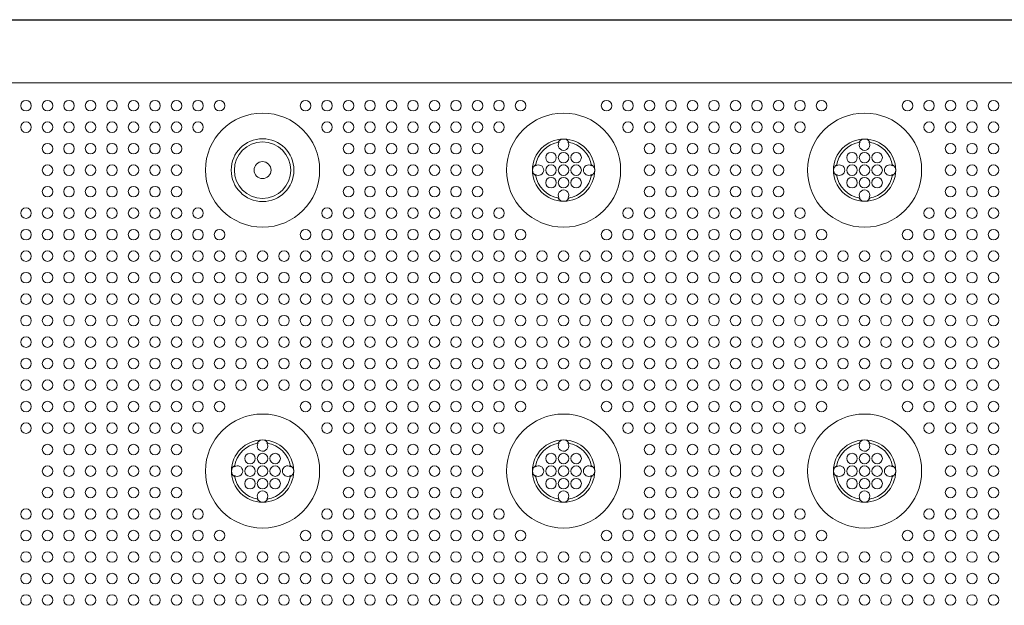
# Model space of a CAD drawing. Extents: x 0 to 129, y 0 to 91.
# Drawn here: x 24 to 32, y 73 to 78 of the extents above; entities that cross this region are included whole.
import ezdxf

# ---------------------------------------------------------------- set-up
doc = ezdxf.new("R2010")
doc.units = 0
doc.header["$LTSCALE"] = 0.125
doc.header["$MEASUREMENT"] = 0
doc.layers.add('PART - Primary', color=7, linetype='CONTINUOUS', lineweight=15)
doc.layers.add('PART - Secondary', color=9, linetype='CONTINUOUS', lineweight=0)

msp = doc.modelspace()

# ---------------------------------------------------------------- linework, layer by layer
at = {"layer": 'PART - Primary'}
for p, q in [((8.548, 78.0478), (44.1732, 78.0478)), ((44.1732, 78.0445), (8.548, 78.0445)), ((8.932, 77.544), (43.7892, 77.544))]:
    msp.add_line(p, q, dxfattribs=at)
for centre, radius in [((26.3609, 76.8478), 0.455), ((31.1609, 76.8478), 0.455), ((26.3609, 76.8478), 0.25), ((26.3609, 76.8478), 0.0677), ((26.3609, 74.4478), 0.455), ((28.7609, 74.4478), 0.455), ((31.1609, 74.4478), 0.455)]:
    msp.add_circle(centre, radius, dxfattribs=at)
for centre, radius, start, end in [((28.7609, 76.8478), 0.455, 90, 0), ((28.7609, 76.8478), 0.455, 0, 90), ((26.3609, 76.8478), 0.25, 90, 270), ((26.3609, 76.8478), 0.25, 270, 90), ((28.7609, 76.8478), 0.248, 90, 180), ((28.7609, 76.8478), 0.248, 0, 90), ((31.1609, 76.8478), 0.248, 90, 180), ((31.1609, 76.8478), 0.248, 0, 90), ((26.3609, 76.8478), 0.2249, 0, 180), ((28.7609, 76.8478), 0.2265, 98.77896, 171.22104), ((28.7609, 76.8478), 0.2265, 8.77896, 81.22104), ((31.1609, 76.8478), 0.2265, 98.77896, 171.22104), ((31.1609, 76.8478), 0.2265, 8.77896, 81.22104), ((26.3609, 76.8478), 0.2249, 180, 0), ((28.7609, 76.8478), 0.248, 180, 270), ((28.7609, 76.8478), 0.2265, 188.77896, 261.22104), ((28.7609, 76.8478), 0.248, 270, 0), ((28.7609, 76.8478), 0.2265, 278.77896, 351.22104), ((31.1609, 76.8478), 0.248, 180, 270), ((31.1609, 76.8478), 0.2265, 188.77896, 261.22104), ((31.1609, 76.8478), 0.248, 270, 0), ((31.1609, 76.8478), 0.2265, 278.77896, 351.22104), ((26.3609, 74.4478), 0.248, 90, 180), ((26.3609, 74.4478), 0.2265, 98.77896, 171.22104), ((26.3609, 74.4478), 0.248, 0, 90), ((26.3609, 74.4478), 0.2265, 8.77896, 81.22104), ((28.7609, 74.4478), 0.248, 90, 180), ((28.7609, 74.4478), 0.2265, 98.77896, 171.22104), ((28.7609, 74.4478), 0.248, 0, 90), ((28.7609, 74.4478), 0.2265, 8.77896, 81.22104), ((31.1609, 74.4478), 0.248, 90, 180), ((31.1609, 74.4478), 0.2265, 98.77896, 171.22104), ((31.1609, 74.4478), 0.248, 0, 90), ((31.1609, 74.4478), 0.2265, 8.77896, 81.22104), ((26.3609, 74.4478), 0.248, 180, 270), ((26.3609, 74.4478), 0.248, 270, 0), ((28.7609, 74.4478), 0.248, 180, 270), ((28.7609, 74.4478), 0.248, 270, 0), ((31.1609, 74.4478), 0.248, 180, 270), ((31.1609, 74.4478), 0.248, 270, 0), ((26.3609, 74.4478), 0.2265, 188.77896, 261.22104), ((26.3609, 74.4478), 0.2265, 278.77896, 351.22104), ((28.7609, 74.4478), 0.2265, 188.77896, 261.22104), ((28.7609, 74.4478), 0.2265, 278.77896, 351.22104), ((31.1609, 74.4478), 0.2265, 188.77896, 261.22104), ((31.1609, 74.4478), 0.2265, 278.77896, 351.22104)]:
    msp.add_arc(centre, radius, start, end, dxfattribs=at)
at = {"layer": 'PART - Secondary'}
for points in [[(28.7185, 77.0704), (28.7263, 77.0717)], [(28.7955, 77.0717), (28.8033, 77.0704)], [(31.1185, 77.0704), (31.1263, 77.0717)], [(31.1955, 77.0717), (31.2033, 77.0704)], [(28.537, 76.8824), (28.5384, 76.8902)], [(28.9834, 76.8902), (28.9848, 76.8824)], [(30.937, 76.8824), (30.9384, 76.8902)], [(31.3834, 76.8902), (31.3848, 76.8824)], [(28.5384, 76.8054), (28.537, 76.8133)], [(28.9848, 76.8133), (28.9834, 76.8054)], [(30.9384, 76.8054), (30.937, 76.8133)], [(31.3848, 76.8133), (31.3834, 76.8054)], [(28.7263, 76.624), (28.7185, 76.6253)], [(28.8033, 76.6253), (28.7955, 76.624)], [(31.1263, 76.624), (31.1185, 76.6253)], [(31.2033, 76.6253), (31.1955, 76.624)], [(26.3185, 74.6704), (26.3263, 74.6717)], [(26.3955, 74.6717), (26.4033, 74.6704)], [(28.7185, 74.6704), (28.7263, 74.6717)], [(28.7955, 74.6717), (28.8033, 74.6704)], [(31.1185, 74.6704), (31.1263, 74.6717)], [(31.1955, 74.6717), (31.2033, 74.6704)], [(26.137, 74.4824), (26.1384, 74.4902)], [(26.5834, 74.4902), (26.5848, 74.4824)], [(28.537, 74.4824), (28.5384, 74.4902)], [(28.9834, 74.4902), (28.9848, 74.4824)], [(30.937, 74.4824), (30.9384, 74.4902)], [(31.3834, 74.4902), (31.3848, 74.4824)], [(26.1384, 74.4054), (26.137, 74.4133)], [(26.5848, 74.4133), (26.5834, 74.4054)], [(28.5384, 74.4054), (28.537, 74.4133)], [(28.9848, 74.4133), (28.9834, 74.4054)], [(30.9384, 74.4054), (30.937, 74.4133)], [(31.3848, 74.4133), (31.3834, 74.4054)], [(26.3263, 74.224), (26.3185, 74.2253)], [(26.4033, 74.2253), (26.3955, 74.224)], [(28.7263, 74.224), (28.7185, 74.2253)], [(28.8033, 74.2253), (28.7955, 74.224)], [(31.1263, 74.224), (31.1185, 74.2253)], [(31.2033, 74.2253), (31.1955, 74.224)]]:
    msp.add_lwpolyline(points, dxfattribs=at)
for centre in [(24.4749, 77.3621), (24.6464, 77.3621), (24.8178, 77.3621), (24.9892, 77.3621), (25.1607, 77.3621), (25.3321, 77.3621), (25.5035, 77.3621), (25.6749, 77.3621), (25.8464, 77.3621), (26.0178, 77.3621), (26.7035, 77.3621), (26.8749, 77.3621), (27.0464, 77.3621), (27.2178, 77.3621), (27.3892, 77.3621), (27.5607, 77.3621), (27.7321, 77.3621), (27.9035, 77.3621), (28.0749, 77.3621), (28.2464, 77.3621), (28.4178, 77.3621), (29.1035, 77.3621), (29.2749, 77.3621), (29.4464, 77.3621), (29.6178, 77.3621), (29.7892, 77.3621), (29.9607, 77.3621), (30.1321, 77.3621), (30.3035, 77.3621), (30.475, 77.3621), (30.6464, 77.3621), (30.8178, 77.3621), (31.5035, 77.3621), (31.675, 77.3621), (31.8464, 77.3621), (32.0178, 77.3621), (32.1892, 77.3621), (24.4749, 77.1907), (24.6464, 77.1907), (24.8178, 77.1907), (24.9892, 77.1907), (25.1607, 77.1907), (25.3321, 77.1907), (25.5035, 77.1907), (25.6749, 77.1907), (25.8464, 77.1907), (26.8749, 77.1907), (27.0464, 77.1907), (27.2178, 77.1907), (27.3892, 77.1907), (27.5607, 77.1907), (27.7321, 77.1907), (27.9035, 77.1907), (28.0749, 77.1907), (28.2464, 77.1907), (29.2749, 77.1907), (29.4464, 77.1907), (29.6178, 77.1907), (29.7892, 77.1907), (29.9607, 77.1907), (30.1321, 77.1907), (30.3035, 77.1907), (30.475, 77.1907), (30.6464, 77.1907), (31.675, 77.1907), (31.8464, 77.1907), (32.0178, 77.1907), (32.1892, 77.1907), (24.6464, 77.0192), (24.8178, 77.0192), (24.9892, 77.0192), (25.1607, 77.0192), (25.3321, 77.0192), (25.5035, 77.0192), (25.6749, 77.0192), (27.0464, 77.0192), (27.2178, 77.0192), (27.3892, 77.0192), (27.5607, 77.0192), (27.7321, 77.0192), (27.9035, 77.0192), (28.0749, 77.0192), (29.4464, 77.0192), (29.6178, 77.0192), (29.7892, 77.0192), (29.9607, 77.0192), (30.1321, 77.0192), (30.3035, 77.0192), (30.475, 77.0192), (31.8464, 77.0192), (32.0178, 77.0192), (32.1892, 77.0192), (28.7609, 76.9478), (28.8609, 76.9478), (31.1609, 76.9478), (31.2609, 76.9478), (24.6464, 76.8478), (24.8178, 76.8478), (24.9892, 76.8478), (25.1607, 76.8478), (25.3321, 76.8478), (25.5035, 76.8478), (25.6749, 76.8478), (27.0464, 76.8478), (27.2178, 76.8478), (27.3892, 76.8478), (27.5607, 76.8478), (27.7321, 76.8478), (27.9035, 76.8478), (28.0749, 76.8478), (28.7609, 76.8478), (28.8609, 76.8478), (29.4464, 76.8478), (29.6178, 76.8478), (29.7892, 76.8478), (29.9607, 76.8478), (30.1321, 76.8478), (30.3035, 76.8478), (30.475, 76.8478), (31.1609, 76.8478), (31.2609, 76.8478), (31.8464, 76.8478), (32.0178, 76.8478), (32.1892, 76.8478), (28.7609, 76.7478), (28.8609, 76.7478), (31.1609, 76.7478), (31.2609, 76.7478), (24.6464, 76.6764), (24.8178, 76.6764), (24.9892, 76.6764), (25.1607, 76.6764), (25.3321, 76.6764), (25.5035, 76.6764), (25.6749, 76.6764), (27.0464, 76.6764), (27.2178, 76.6764), (27.3892, 76.6764), (27.5607, 76.6764), (27.7321, 76.6764), (27.9035, 76.6764), (28.0749, 76.6764), (29.4464, 76.6764), (29.6178, 76.6764), (29.7892, 76.6764), (29.9607, 76.6764), (30.1321, 76.6764), (30.3035, 76.6764), (30.475, 76.6764), (31.8464, 76.6764), (32.0178, 76.6764), (32.1892, 76.6764), (24.4749, 76.505), (24.6464, 76.505), (24.8178, 76.505), (24.9892, 76.505), (25.1607, 76.505), (25.3321, 76.505), (25.5035, 76.505), (25.6749, 76.505), (25.8464, 76.505), (26.8749, 76.505), (27.0464, 76.505), (27.2178, 76.505), (27.3892, 76.505), (27.5607, 76.505), (27.7321, 76.505), (27.9035, 76.505), (28.0749, 76.505), (28.2464, 76.505), (29.2749, 76.505), (29.4464, 76.505), (29.6178, 76.505), (29.7892, 76.505), (29.9607, 76.505), (30.1321, 76.505), (30.3035, 76.505), (30.475, 76.505), (30.6464, 76.505), (31.675, 76.505), (31.8464, 76.505), (32.0178, 76.505), (32.1892, 76.505), (24.4749, 76.3335), (24.6464, 76.3335), (24.8178, 76.3335), (24.9892, 76.3335), (25.1607, 76.3335), (25.3321, 76.3335), (25.5035, 76.3335), (25.6749, 76.3335), (25.8464, 76.3335), (26.0178, 76.3335), (26.7035, 76.3335), (26.8749, 76.3335), (27.0464, 76.3335), (27.2178, 76.3335), (27.3892, 76.3335), (27.5607, 76.3335), (27.7321, 76.3335), (27.9035, 76.3335), (28.0749, 76.3335), (28.2464, 76.3335), (28.4178, 76.3335), (29.1035, 76.3335), (29.2749, 76.3335), (29.4464, 76.3335), (29.6178, 76.3335), (29.7892, 76.3335), (29.9607, 76.3335), (30.1321, 76.3335), (30.3035, 76.3335), (30.475, 76.3335), (30.6464, 76.3335), (30.8178, 76.3335), (31.5035, 76.3335), (31.675, 76.3335), (31.8464, 76.3335), (32.0178, 76.3335), (32.1892, 76.3335), (24.4749, 76.1621), (24.6464, 76.1621), (24.8178, 76.1621), (24.9892, 76.1621), (25.1607, 76.1621), (25.3321, 76.1621), (25.5035, 76.1621), (25.6749, 76.1621), (25.8464, 76.1621), (26.0178, 76.1621), (26.1892, 76.1621), (26.3607, 76.1621), (26.5321, 76.1621), (26.7035, 76.1621), (26.8749, 76.1621), (27.0464, 76.1621), (27.2178, 76.1621), (27.3892, 76.1621), (27.5607, 76.1621), (27.7321, 76.1621), (27.9035, 76.1621), (28.0749, 76.1621), (28.2464, 76.1621), (28.4178, 76.1621), (28.5892, 76.1621), (28.7607, 76.1621), (28.9321, 76.1621), (29.1035, 76.1621), (29.2749, 76.1621), (29.4464, 76.1621), (29.6178, 76.1621), (29.7892, 76.1621), (29.9607, 76.1621), (30.1321, 76.1621), (30.3035, 76.1621), (30.475, 76.1621), (30.6464, 76.1621), (30.8178, 76.1621), (30.9892, 76.1621), (31.1607, 76.1621), (31.3321, 76.1621), (31.5035, 76.1621), (31.675, 76.1621), (31.8464, 76.1621), (32.0178, 76.1621), (32.1892, 76.1621), (24.4749, 75.9907), (24.6464, 75.9907), (24.8178, 75.9907), (24.9892, 75.9907), (25.1607, 75.9907), (25.3321, 75.9907), (25.5035, 75.9907), (25.6749, 75.9907), (25.8464, 75.9907), (26.0178, 75.9907), (26.1892, 75.9907), (26.3607, 75.9907), (26.5321, 75.9907), (26.7035, 75.9907), (26.8749, 75.9907), (27.0464, 75.9907), (27.2178, 75.9907), (27.3892, 75.9907), (27.5607, 75.9907), (27.7321, 75.9907), (27.9035, 75.9907), (28.0749, 75.9907), (28.2464, 75.9907), (28.4178, 75.9907), (28.5892, 75.9907), (28.7607, 75.9907), (28.9321, 75.9907), (29.1035, 75.9907), (29.2749, 75.9907), (29.4464, 75.9907), (29.6178, 75.9907), (29.7892, 75.9907), (29.9607, 75.9907), (30.1321, 75.9907), (30.3035, 75.9907), (30.475, 75.9907), (30.6464, 75.9907), (30.8178, 75.9907), (30.9892, 75.9907), (31.1607, 75.9907), (31.3321, 75.9907), (31.5035, 75.9907), (31.675, 75.9907), (31.8464, 75.9907), (32.0178, 75.9907), (32.1892, 75.9907), (24.4749, 75.8192), (24.6464, 75.8192), (24.8178, 75.8192), (24.9892, 75.8192), (25.1607, 75.8192), (25.3321, 75.8192), (25.5035, 75.8192), (25.6749, 75.8192), (25.8464, 75.8192), (26.0178, 75.8192), (26.1892, 75.8192), (26.3607, 75.8192), (26.5321, 75.8192), (26.7035, 75.8192), (26.8749, 75.8192), (27.0464, 75.8192), (27.2178, 75.8192), (27.3892, 75.8192), (27.5607, 75.8192), (27.7321, 75.8192), (27.9035, 75.8192), (28.0749, 75.8192), (28.2464, 75.8192), (28.4178, 75.8192), (28.5892, 75.8192), (28.7607, 75.8192), (28.9321, 75.8192), (29.1035, 75.8192), (29.2749, 75.8192), (29.4464, 75.8192), (29.6178, 75.8192), (29.7892, 75.8192), (29.9607, 75.8192), (30.1321, 75.8192), (30.3035, 75.8192), (30.475, 75.8192), (30.6464, 75.8192), (30.8178, 75.8192), (30.9892, 75.8192), (31.1607, 75.8192), (31.3321, 75.8192), (31.5035, 75.8192), (31.675, 75.8192), (31.8464, 75.8192), (32.0178, 75.8192), (32.1892, 75.8192), (24.4749, 75.6478), (24.6464, 75.6478), (24.8178, 75.6478), (24.9892, 75.6478), (25.1607, 75.6478), (25.3321, 75.6478), (25.5035, 75.6478), (25.6749, 75.6478), (25.8464, 75.6478), (26.0178, 75.6478), (26.1892, 75.6478), (26.3607, 75.6478), (26.5321, 75.6478), (26.7035, 75.6478), (26.8749, 75.6478), (27.0464, 75.6478), (27.2178, 75.6478), (27.3892, 75.6478), (27.5607, 75.6478), (27.7321, 75.6478), (27.9035, 75.6478), (28.0749, 75.6478), (28.2464, 75.6478), (28.4178, 75.6478), (28.5892, 75.6478), (28.7607, 75.6478), (28.9321, 75.6478), (29.1035, 75.6478), (29.2749, 75.6478), (29.4464, 75.6478), (29.6178, 75.6478), (29.7892, 75.6478), (29.9607, 75.6478), (30.1321, 75.6478), (30.3035, 75.6478), (30.475, 75.6478), (30.6464, 75.6478), (30.8178, 75.6478), (30.9892, 75.6478), (31.1607, 75.6478), (31.3321, 75.6478), (31.5035, 75.6478), (31.675, 75.6478), (31.8464, 75.6478), (32.0178, 75.6478), (32.1892, 75.6478), (24.4749, 75.4764), (24.6464, 75.4764), (24.8178, 75.4764), (24.9892, 75.4764), (25.1607, 75.4764), (25.3321, 75.4764), (25.5035, 75.4764), (25.6749, 75.4764), (25.8464, 75.4764), (26.0178, 75.4764), (26.1892, 75.4764), (26.3607, 75.4764), (26.5321, 75.4764), (26.7035, 75.4764), (26.8749, 75.4764), (27.0464, 75.4764), (27.2178, 75.4764), (27.3892, 75.4764), (27.5607, 75.4764), (27.7321, 75.4764), (27.9035, 75.4764), (28.0749, 75.4764), (28.2464, 75.4764), (28.4178, 75.4764), (28.5892, 75.4764), (28.7607, 75.4764), (28.9321, 75.4764), (29.1035, 75.4764), (29.2749, 75.4764), (29.4464, 75.4764), (29.6178, 75.4764), (29.7892, 75.4764), (29.9607, 75.4764), (30.1321, 75.4764), (30.3035, 75.4764), (30.475, 75.4764), (30.6464, 75.4764), (30.8178, 75.4764), (30.9892, 75.4764), (31.1607, 75.4764), (31.3321, 75.4764), (31.5035, 75.4764), (31.675, 75.4764), (31.8464, 75.4764), (32.0178, 75.4764), (32.1892, 75.4764), (24.4749, 75.305), (24.6464, 75.305), (24.8178, 75.305), (24.9892, 75.305), (25.1607, 75.305), (25.3321, 75.305), (25.5035, 75.305), (25.6749, 75.305), (25.8464, 75.305), (26.0178, 75.305), (26.1892, 75.305), (26.3607, 75.305), (26.5321, 75.305), (26.7035, 75.305), (26.8749, 75.305), (27.0464, 75.305), (27.2178, 75.305), (27.3892, 75.305), (27.5607, 75.305), (27.7321, 75.305), (27.9035, 75.305), (28.0749, 75.305), (28.2464, 75.305), (28.4178, 75.305), (28.5892, 75.305), (28.7607, 75.305), (28.9321, 75.305), (29.1035, 75.305), (29.2749, 75.305), (29.4464, 75.305), (29.6178, 75.305), (29.7892, 75.305), (29.9607, 75.305), (30.1321, 75.305), (30.3035, 75.305), (30.475, 75.305), (30.6464, 75.305), (30.8178, 75.305), (30.9892, 75.305), (31.1607, 75.305), (31.3321, 75.305), (31.5035, 75.305), (31.675, 75.305), (31.8464, 75.305), (32.0178, 75.305), (32.1892, 75.305), (24.4749, 75.1335), (24.6464, 75.1335), (24.8178, 75.1335), (24.9892, 75.1335), (25.1607, 75.1335), (25.3321, 75.1335), (25.5035, 75.1335), (25.6749, 75.1335), (25.8464, 75.1335), (26.0178, 75.1335), (26.1892, 75.1335), (26.3607, 75.1335), (26.5321, 75.1335), (26.7035, 75.1335), (26.8749, 75.1335), (27.0464, 75.1335), (27.2178, 75.1335), (27.3892, 75.1335), (27.5607, 75.1335), (27.7321, 75.1335), (27.9035, 75.1335), (28.0749, 75.1335), (28.2464, 75.1335), (28.4178, 75.1335), (28.5892, 75.1335), (28.7607, 75.1335), (28.9321, 75.1335), (29.1035, 75.1335), (29.2749, 75.1335), (29.4464, 75.1335), (29.6178, 75.1335), (29.7892, 75.1335), (29.9607, 75.1335), (30.1321, 75.1335), (30.3035, 75.1335), (30.475, 75.1335), (30.6464, 75.1335), (30.8178, 75.1335), (30.9892, 75.1335), (31.1607, 75.1335), (31.3321, 75.1335), (31.5035, 75.1335), (31.675, 75.1335), (31.8464, 75.1335), (32.0178, 75.1335), (32.1892, 75.1335), (24.4749, 74.9621), (24.6464, 74.9621), (24.8178, 74.9621), (24.9892, 74.9621), (25.1607, 74.9621), (25.3321, 74.9621), (25.5035, 74.9621), (25.6749, 74.9621), (25.8464, 74.9621), (26.0178, 74.9621), (26.7035, 74.9621), (26.8749, 74.9621), (27.0464, 74.9621), (27.2178, 74.9621), (27.3892, 74.9621), (27.5607, 74.9621), (27.7321, 74.9621), (27.9035, 74.9621), (28.0749, 74.9621), (28.2464, 74.9621), (28.4178, 74.9621), (29.1035, 74.9621), (29.2749, 74.9621), (29.4464, 74.9621), (29.6178, 74.9621), (29.7892, 74.9621), (29.9607, 74.9621), (30.1321, 74.9621), (30.3035, 74.9621), (30.475, 74.9621), (30.6464, 74.9621), (30.8178, 74.9621), (31.5035, 74.9621), (31.675, 74.9621), (31.8464, 74.9621), (32.0178, 74.9621), (32.1892, 74.9621), (24.4749, 74.7907), (24.6464, 74.7907), (24.8178, 74.7907), (24.9892, 74.7907), (25.1607, 74.7907), (25.3321, 74.7907), (25.5035, 74.7907), (25.6749, 74.7907), (25.8464, 74.7907), (26.8749, 74.7907), (27.0464, 74.7907), (27.2178, 74.7907), (27.3892, 74.7907), (27.5607, 74.7907), (27.7321, 74.7907), (27.9035, 74.7907), (28.0749, 74.7907), (28.2464, 74.7907), (29.2749, 74.7907), (29.4464, 74.7907), (29.6178, 74.7907), (29.7892, 74.7907), (29.9607, 74.7907), (30.1321, 74.7907), (30.3035, 74.7907), (30.475, 74.7907), (30.6464, 74.7907), (31.675, 74.7907), (31.8464, 74.7907), (32.0178, 74.7907), (32.1892, 74.7907), (24.6464, 74.6192), (24.8178, 74.6192), (24.9892, 74.6192), (25.1607, 74.6192), (25.3321, 74.6192), (25.5035, 74.6192), (25.6749, 74.6192), (27.0464, 74.6192), (27.2178, 74.6192), (27.3892, 74.6192), (27.5607, 74.6192), (27.7321, 74.6192), (27.9035, 74.6192), (28.0749, 74.6192), (29.4464, 74.6192), (29.6178, 74.6192), (29.7892, 74.6192), (29.9607, 74.6192), (30.1321, 74.6192), (30.3035, 74.6192), (30.475, 74.6192), (31.8464, 74.6192), (32.0178, 74.6192), (32.1892, 74.6192), (26.3609, 74.5478), (26.4609, 74.5478), (28.7609, 74.5478), (28.8609, 74.5478), (31.1609, 74.5478), (31.2609, 74.5478), (24.6464, 74.4478), (24.8178, 74.4478), (24.9892, 74.4478), (25.1607, 74.4478), (25.3321, 74.4478), (25.5035, 74.4478), (25.6749, 74.4478), (26.3609, 74.4478), (26.4609, 74.4478), (27.0464, 74.4478), (27.2178, 74.4478), (27.3892, 74.4478), (27.5607, 74.4478), (27.7321, 74.4478), (27.9035, 74.4478), (28.0749, 74.4478), (28.7609, 74.4478), (28.8609, 74.4478), (29.4464, 74.4478), (29.6178, 74.4478), (29.7892, 74.4478), (29.9607, 74.4478), (30.1321, 74.4478), (30.3035, 74.4478), (30.475, 74.4478), (31.1609, 74.4478), (31.2609, 74.4478), (31.8464, 74.4478), (32.0178, 74.4478), (32.1892, 74.4478), (26.3609, 74.3478), (26.4609, 74.3478), (28.7609, 74.3478), (28.8609, 74.3478), (31.1609, 74.3478), (31.2609, 74.3478), (24.6464, 74.2764), (24.8178, 74.2764), (24.9892, 74.2764), (25.1607, 74.2764), (25.3321, 74.2764), (25.5035, 74.2764), (25.6749, 74.2764), (27.0464, 74.2764), (27.2178, 74.2764), (27.3892, 74.2764), (27.5607, 74.2764), (27.7321, 74.2764), (27.9035, 74.2764), (28.0749, 74.2764), (29.4464, 74.2764), (29.6178, 74.2764), (29.7892, 74.2764), (29.9607, 74.2764), (30.1321, 74.2764), (30.3035, 74.2764), (30.475, 74.2764), (31.8464, 74.2764), (32.0178, 74.2764), (32.1892, 74.2764), (24.4749, 74.105), (24.6464, 74.105), (24.8178, 74.105), (24.9892, 74.105), (25.1607, 74.105), (25.3321, 74.105), (25.5035, 74.105), (25.6749, 74.105), (25.8464, 74.105), (26.8749, 74.105), (27.0464, 74.105), (27.2178, 74.105), (27.3892, 74.105), (27.5607, 74.105), (27.7321, 74.105), (27.9035, 74.105), (28.0749, 74.105), (28.2464, 74.105), (29.2749, 74.105), (29.4464, 74.105), (29.6178, 74.105), (29.7892, 74.105), (29.9607, 74.105), (30.1321, 74.105), (30.3035, 74.105), (30.475, 74.105), (30.6464, 74.105), (31.675, 74.105), (31.8464, 74.105), (32.0178, 74.105), (32.1892, 74.105), (24.4749, 73.9335), (24.6464, 73.9335), (24.8178, 73.9335), (24.9892, 73.9335), (25.1607, 73.9335), (25.3321, 73.9335), (25.5035, 73.9335), (25.6749, 73.9335), (25.8464, 73.9335), (26.0178, 73.9335), (26.7035, 73.9335), (26.8749, 73.9335), (27.0464, 73.9335), (27.2178, 73.9335), (27.3892, 73.9335), (27.5607, 73.9335), (27.7321, 73.9335), (27.9035, 73.9335), (28.0749, 73.9335), (28.2464, 73.9335), (28.4178, 73.9335), (29.1035, 73.9335), (29.2749, 73.9335), (29.4464, 73.9335), (29.6178, 73.9335), (29.7892, 73.9335), (29.9607, 73.9335), (30.1321, 73.9335), (30.3035, 73.9335), (30.475, 73.9335), (30.6464, 73.9335), (30.8178, 73.9335), (31.5035, 73.9335), (31.675, 73.9335), (31.8464, 73.9335), (32.0178, 73.9335), (32.1892, 73.9335), (24.4749, 73.7621), (24.6464, 73.7621), (24.8178, 73.7621), (24.9892, 73.7621), (25.1607, 73.7621), (25.3321, 73.7621), (25.5035, 73.7621), (25.6749, 73.7621), (25.8464, 73.7621), (26.0178, 73.7621), (26.1892, 73.7621), (26.3607, 73.7621), (26.5321, 73.7621), (26.7035, 73.7621), (26.8749, 73.7621), (27.0464, 73.7621), (27.2178, 73.7621), (27.3892, 73.7621), (27.5607, 73.7621), (27.7321, 73.7621), (27.9035, 73.7621), (28.0749, 73.7621), (28.2464, 73.7621), (28.4178, 73.7621), (28.5892, 73.7621), (28.7607, 73.7621), (28.9321, 73.7621), (29.1035, 73.7621), (29.2749, 73.7621), (29.4464, 73.7621), (29.6178, 73.7621), (29.7892, 73.7621), (29.9607, 73.7621), (30.1321, 73.7621), (30.3035, 73.7621), (30.475, 73.7621), (30.6464, 73.7621), (30.8178, 73.7621), (30.9892, 73.7621), (31.1607, 73.7621), (31.3321, 73.7621), (31.5035, 73.7621), (31.675, 73.7621), (31.8464, 73.7621), (32.0178, 73.7621), (32.1892, 73.7621), (24.4749, 73.5907), (24.6464, 73.5907), (24.8178, 73.5907), (24.9892, 73.5907), (25.1607, 73.5907), (25.3321, 73.5907), (25.5035, 73.5907), (25.6749, 73.5907), (25.8464, 73.5907), (26.0178, 73.5907), (26.1892, 73.5907), (26.3607, 73.5907), (26.5321, 73.5907), (26.7035, 73.5907), (26.8749, 73.5907), (27.0464, 73.5907), (27.2178, 73.5907), (27.3892, 73.5907), (27.5607, 73.5907), (27.7321, 73.5907), (27.9035, 73.5907), (28.0749, 73.5907), (28.2464, 73.5907), (28.4178, 73.5907), (28.5892, 73.5907), (28.7607, 73.5907), (28.9321, 73.5907), (29.1035, 73.5907), (29.2749, 73.5907), (29.4464, 73.5907), (29.6178, 73.5907), (29.7892, 73.5907), (29.9607, 73.5907), (30.1321, 73.5907), (30.3035, 73.5907), (30.475, 73.5907), (30.6464, 73.5907), (30.8178, 73.5907), (30.9892, 73.5907), (31.1607, 73.5907), (31.3321, 73.5907), (31.5035, 73.5907), (31.675, 73.5907), (31.8464, 73.5907), (32.0178, 73.5907), (32.1892, 73.5907), (24.4749, 73.4192), (24.6464, 73.4192), (24.8178, 73.4192), (24.9892, 73.4192), (25.1607, 73.4192), (25.3321, 73.4192), (25.5035, 73.4192), (25.6749, 73.4192), (25.8464, 73.4192), (26.0178, 73.4192), (26.1892, 73.4192), (26.3607, 73.4192), (26.5321, 73.4192), (26.7035, 73.4192), (26.8749, 73.4192), (27.0464, 73.4192), (27.2178, 73.4192), (27.3892, 73.4192), (27.5607, 73.4192), (27.7321, 73.4192), (27.9035, 73.4192), (28.0749, 73.4192), (28.2464, 73.4192), (28.4178, 73.4192), (28.5892, 73.4192), (28.7607, 73.4192), (28.9321, 73.4192), (29.1035, 73.4192), (29.2749, 73.4192), (29.4464, 73.4192), (29.6178, 73.4192), (29.7892, 73.4192), (29.9607, 73.4192), (30.1321, 73.4192), (30.3035, 73.4192), (30.475, 73.4192), (30.6464, 73.4192), (30.8178, 73.4192), (30.9892, 73.4192), (31.1607, 73.4192), (31.3321, 73.4192), (31.5035, 73.4192), (31.675, 73.4192), (31.8464, 73.4192), (32.0178, 73.4192), (32.1892, 73.4192)]:
    msp.add_circle(centre, 0.042, dxfattribs=at)
for centre, radius, start, end in [((28.7609, 77.0478), 0.048, 90, 152.02562), ((28.7609, 77.0478), 0.048, 27.97438, 90), ((31.1609, 77.0478), 0.048, 90, 152.02562), ((31.1609, 77.0478), 0.048, 27.97438, 90), ((28.7609, 77.0478), 0.042, 145.37475, 180), ((28.7609, 77.0478), 0.042, 180, 34.62525), ((31.1609, 77.0478), 0.042, 145.37475, 180), ((31.1609, 77.0478), 0.042, 180, 34.62525), ((28.6609, 76.9478), 0.042, 0, 180), ((28.6609, 76.9478), 0.042, 180, 0), ((31.0609, 76.9478), 0.042, 0, 180), ((31.0609, 76.9478), 0.042, 180, 0), ((28.5609, 76.8478), 0.048, 117.97438, 180), ((28.5609, 76.8478), 0.042, 0, 124.62525), ((28.6609, 76.8478), 0.042, 0, 180), ((28.9609, 76.8478), 0.042, 55.37475, 180), ((28.9609, 76.8478), 0.048, 0, 62.02562), ((30.9609, 76.8478), 0.048, 117.97438, 180), ((30.9609, 76.8478), 0.042, 0, 124.62525), ((31.0609, 76.8478), 0.042, 0, 180), ((31.3609, 76.8478), 0.042, 55.37475, 180), ((31.3609, 76.8478), 0.048, 0, 62.02562), ((28.5609, 76.8478), 0.048, 180, 242.02562), ((28.5609, 76.8478), 0.042, 235.37475, 0), ((28.6609, 76.8478), 0.042, 180, 0), ((28.6609, 76.7478), 0.042, 0, 180), ((28.9609, 76.8478), 0.042, 180, 304.62525), ((28.9609, 76.8478), 0.048, 297.97438, 0), ((30.9609, 76.8478), 0.048, 180, 242.02562), ((30.9609, 76.8478), 0.042, 235.37475, 0), ((31.0609, 76.8478), 0.042, 180, 0), ((31.0609, 76.7478), 0.042, 0, 180), ((31.3609, 76.8478), 0.042, 180, 304.62525), ((31.3609, 76.8478), 0.048, 297.97438, 0), ((28.6609, 76.7478), 0.042, 180, 0), ((31.0609, 76.7478), 0.042, 180, 0), ((28.7609, 76.6478), 0.048, 207.97438, 270), ((28.7609, 76.6478), 0.042, 325.37475, 180), ((28.7609, 76.6478), 0.042, 180, 214.62525), ((28.7609, 76.6478), 0.048, 270, 332.02562), ((31.1609, 76.6478), 0.048, 207.97438, 270), ((31.1609, 76.6478), 0.042, 325.37475, 180), ((31.1609, 76.6478), 0.042, 180, 214.62525), ((31.1609, 76.6478), 0.048, 270, 332.02562), ((26.3609, 74.6478), 0.048, 90, 152.02562), ((26.3609, 74.6478), 0.042, 145.37475, 180), ((26.3609, 74.6478), 0.042, 180, 34.62525), ((26.3609, 74.6478), 0.048, 27.97438, 90), ((28.7609, 74.6478), 0.048, 90, 152.02562), ((28.7609, 74.6478), 0.042, 145.37475, 180), ((28.7609, 74.6478), 0.042, 180, 34.62525), ((28.7609, 74.6478), 0.048, 27.97438, 90), ((31.1609, 74.6478), 0.048, 90, 152.02562), ((31.1609, 74.6478), 0.042, 145.37475, 180), ((31.1609, 74.6478), 0.042, 180, 34.62525), ((31.1609, 74.6478), 0.048, 27.97438, 90), ((26.2609, 74.5478), 0.042, 0, 180), ((28.6609, 74.5478), 0.042, 0, 180), ((31.0609, 74.5478), 0.042, 0, 180), ((26.2609, 74.5478), 0.042, 180, 0), ((28.6609, 74.5478), 0.042, 180, 0), ((31.0609, 74.5478), 0.042, 180, 0), ((26.1609, 74.4478), 0.048, 117.97438, 180), ((26.1609, 74.4478), 0.048, 180, 242.02562), ((26.1609, 74.4478), 0.042, 0, 124.62525), ((26.1609, 74.4478), 0.042, 235.37475, 0), ((26.2609, 74.4478), 0.042, 0, 180), ((26.2609, 74.4478), 0.042, 180, 0), ((26.5609, 74.4478), 0.042, 55.37475, 180), ((26.5609, 74.4478), 0.042, 180, 304.62525), ((26.5609, 74.4478), 0.048, 0, 62.02562), ((26.5609, 74.4478), 0.048, 297.97438, 0), ((28.5609, 74.4478), 0.048, 117.97438, 180), ((28.5609, 74.4478), 0.048, 180, 242.02562), ((28.5609, 74.4478), 0.042, 0, 124.62525), ((28.5609, 74.4478), 0.042, 235.37475, 0), ((28.6609, 74.4478), 0.042, 0, 180), ((28.6609, 74.4478), 0.042, 180, 0), ((28.9609, 74.4478), 0.042, 55.37475, 180), ((28.9609, 74.4478), 0.042, 180, 304.62525), ((28.9609, 74.4478), 0.048, 0, 62.02562), ((28.9609, 74.4478), 0.048, 297.97438, 0), ((30.9609, 74.4478), 0.048, 117.97438, 180), ((30.9609, 74.4478), 0.048, 180, 242.02562), ((30.9609, 74.4478), 0.042, 0, 124.62525), ((30.9609, 74.4478), 0.042, 235.37475, 0), ((31.0609, 74.4478), 0.042, 0, 180), ((31.0609, 74.4478), 0.042, 180, 0), ((31.3609, 74.4478), 0.042, 55.37475, 180), ((31.3609, 74.4478), 0.042, 180, 304.62525), ((31.3609, 74.4478), 0.048, 0, 62.02562), ((31.3609, 74.4478), 0.048, 297.97438, 0), ((26.2609, 74.3478), 0.042, 0, 180), ((26.2609, 74.3478), 0.042, 180, 0), ((28.6609, 74.3478), 0.042, 0, 180), ((28.6609, 74.3478), 0.042, 180, 0), ((31.0609, 74.3478), 0.042, 0, 180), ((31.0609, 74.3478), 0.042, 180, 0), ((26.3609, 74.2478), 0.042, 325.37475, 180), ((28.7609, 74.2478), 0.042, 325.37475, 180), ((31.1609, 74.2478), 0.042, 325.37475, 180), ((26.3609, 74.2478), 0.048, 207.97438, 270), ((26.3609, 74.2478), 0.042, 180, 214.62525), ((26.3609, 74.2478), 0.048, 270, 332.02562), ((28.7609, 74.2478), 0.048, 207.97438, 270), ((28.7609, 74.2478), 0.042, 180, 214.62525), ((28.7609, 74.2478), 0.048, 270, 332.02562), ((31.1609, 74.2478), 0.048, 207.97438, 270), ((31.1609, 74.2478), 0.042, 180, 214.62525), ((31.1609, 74.2478), 0.048, 270, 332.02562)]:
    msp.add_arc(centre, radius, start, end, dxfattribs=at)

doc.saveas('drawing.dxf')
